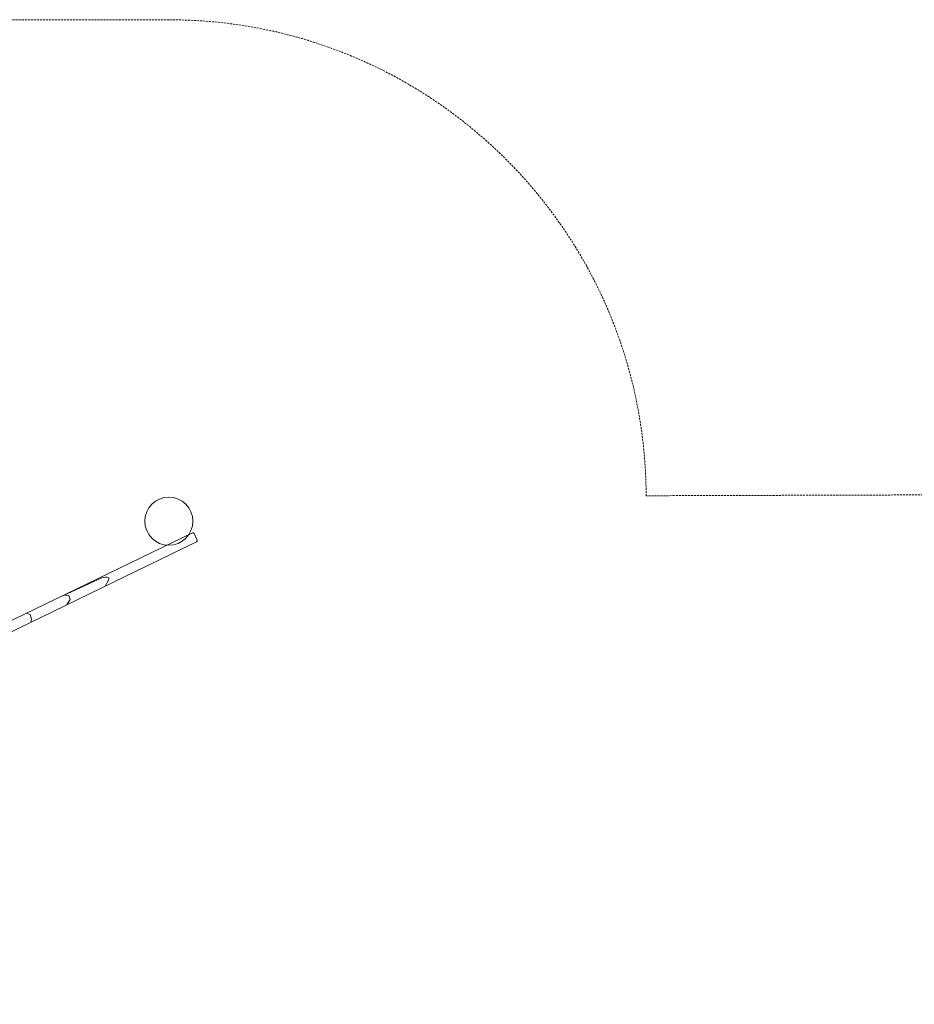
# Model space of a CAD drawing. Units: millimetres. Extents: x -17604 to -3694, y -8942 to 3433.
# Drawn here: x -11255 to -8444, y 339 to 3433 of the extents above; entities that cross this region are included whole.
import ezdxf

# ---------------------------------------------------------------- set-up
doc = ezdxf.new("R2010")
doc.units = ezdxf.units.MM
doc.linetypes.add('STRICHLINIE2', pattern=[9.525, 6.35, -3.175])
for name, color, linetype, lineweight in [('Bemaßung Sicherheitsbereich', 5, 'Continuous', 18), ('Konstruktion', 1, 'Continuous', 0), ('Sicherheitsber.', 142, 'STRICHLINIE2', 15)]:
    doc.layers.add(name, color=color, linetype=linetype, lineweight=lineweight)
doc.dimstyles.new('Standard$0', dxfattribs={"dimtxt": 0.18, "dimasz": 0.18, "dimexe": 0.18, "dimexo": 0.0625, "dimgap": 0.09, "dimtad": 0, "dimtih": 1, "dimtoh": 1, "dimdec": 4, "dimzin": 0, "dimdsep": 46, "dimtxsty": 'Standard', "dimcen": 0.09, "dimadec": 0, "dimazin": 0, "dimtfac": 1, "dimtdec": 4, "dimtofl": 0, "dimtmove": 0, "dimatfit": 3, "dimfxl": 0, "dimtolj": 1, "dimtzin": 0, "dimarcsym": 0})

# ---------------------------------------------------------------- blocks, each defined once
blk = doc.blocks.new('*D17')
at = {"layer": 'Bemaßung Sicherheitsbereich', "color": 0, "linetype": 'ByBlock', "lineweight": -2, "transparency": 16777216}
for p, q in [((-12595.4, 3432.9), (-17282.7, 3432.9)), ((-16922.7, 3072.9), (-16922.7, -1677.3)), ((-16922.7, -7147.6), (-16922.7, -2397.3)), ((-7167, -7507.6), (-17282.7, -7507.6))]:
    blk.add_line(p, q, dxfattribs=at)
at = {"layer": 'Bemaßung Sicherheitsbereich', "color": 0, "transparency": 16777216}
for points in [[(-16982.7, 3072.9), (-16862.7, 3072.9), (-16922.7, 3432.9)], [(-16982.7, -7147.6), (-16862.7, -7147.6), (-16922.7, -7507.6)]]:
    blk.add_solid(points, dxfattribs=at)
at = {"layer": 'Defpoints', "color": 0, "transparency": 16777216}
for p in [(-16922.7, 3432.9), (-12470.4, 3432.9), (-7042, -7507.6)]:
    blk.add_point(p, dxfattribs=at)
at = {"layer": 'Bemaßung Sicherheitsbereich', "color": 0, "transparency": 16777216, "insert": (-16922.7, -2037.3), "char_height": 360, "attachment_point": 5, "rotation": 180}
blk.add_mtext('\\A1;10940', dxfattribs=at)

msp = doc.modelspace()

# ---------------------------------------------------------------- linework, layer by layer
at = {"layer": 'Konstruktion'}
msp.add_lwpolyline([(-11835.2, 1271.7), (-11823.4, 1247.1), (-10699.6, 1792.8, 0.409609), (-10697.7, 1798.1), (-10707.1, 1818.4, 0.418429), (-10712.5, 1820.3), (-11803.2, 1292.5)], format="xyb", dxfattribs=at)
for points in [[(-10986.9, 1653.3), (-10977.5, 1669.6), (-10975.3, 1676.4), (-10975.5, 1678.1), (-10976.4, 1679.6), (-10981.1, 1681.3), (-10986.3, 1681.9), (-10997.6, 1679.4), (-11119.3, 1623.2)], [(-11116.1, 1625), (-11100.9, 1623.7), (-11096.5, 1611.2), (-11106.6, 1595.2)], [(-11220.7, 1540.1), (-11218, 1549.4), (-11222.8, 1564.6), (-11233.6, 1568.1)]]:
    msp.add_lwpolyline(points, dxfattribs=at)
msp.add_circle((-10786.6, 1857.3), 75.5, dxfattribs=at)
at = {"layer": 'Sicherheitsber.'}
for p, q in [((-14154.2, 3433.1), (-10786.5, 3432.8)), ((-6853.8, 1944.6), (-9286.6, 1937.3))]:
    msp.add_line(p, q, dxfattribs=at)
msp.add_arc((-10786.6, 1932.8), 1500, 0.1712, 89.9949, dxfattribs=at)

# ---------------------------------------------------------------- dimensions: what is measured, and where the dimension line sits
at = {"layer": 'Bemaßung Sicherheitsbereich'}
dim = msp.add_linear_dim(base=(-16922.7022, 3432.9356), p1=(-7042.0202, -7507.5599), p2=(-12470.356, 3432.9356), angle=90, dimstyle='Standard$0', override={"dimscale": 2000, "dimdec": 0, "dimarcsym": 1}, dxfattribs=at)
dim.commit()
dim.dimension.update_dxf_attribs({"geometry": '*D17', "text_midpoint": (-16922.7022, -2037.3122)})

doc.saveas('drawing.dxf')
